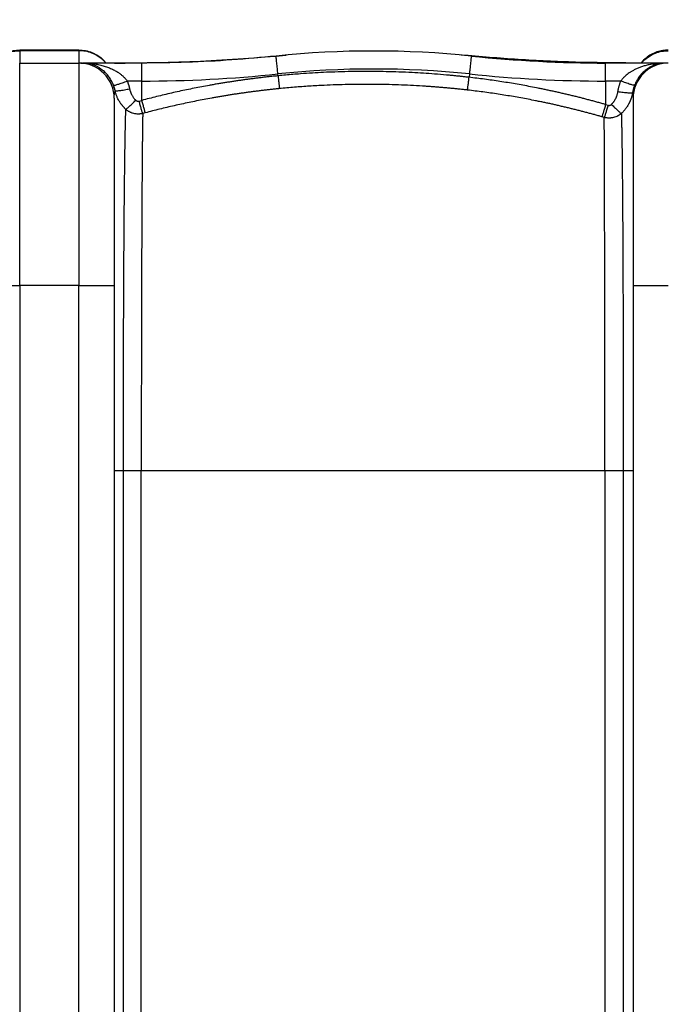
# Paper-space layout '2000L' of a CAD drawing. Units: millimetres. Extents: x 14 to 193, y 16 to 290.
# Drawn here: x 122 to 138, y 210 to 234 of the extents above; entities that cross this region are included whole.
import ezdxf

# ---------------------------------------------------------------- set-up
doc = ezdxf.new("R2010")
doc.units = ezdxf.units.MM
doc.layers.add('GREY', color=8, linetype='Continuous')
doc.styles.add('SLDTEXTSTYLE1', font='TXT', dxfattribs={"width": 0.75})
doc.dimstyles.new('SLDDIMSTYLE0', dxfattribs={"dimtxt": 2.910417, "dimasz": 3.302, "dimexe": 0, "dimexo": 0.0625, "dimgap": 0.727604, "dimtad": 1, "dimlfac": 22, "dimrnd": 1e-09, "dimzin": 12, "dimdsep": 46, "dimtxsty": 'SLDTEXTSTYLE1', "dimsah": 1, "dimcen": 0.09, "dimadec": 0, "dimazin": 3, "dimtfac": 1, "dimtofl": 0, "dimtmove": 0, "dimatfit": 3, "dimfxl": 1, "dimfrac": 2, "dimtolj": 1, "dimtzin": 12, "dimarcsym": 0})

# ---------------------------------------------------------------- blocks, each defined once
blk = doc.blocks.new('_D')
at = {"layer": 'GREY'}
for p, q in [((45.477, 212.752), (45.477, 240.19)), ((168.205, 216.517), (168.205, 240.19)), ((45.477, 239.19), (168.205, 239.19))]:
    blk.add_line(p, q, dxfattribs=at)
for points in [[(45.477, 239.19), (48.779, 238.59), (48.779, 239.79)], [(168.205, 239.19), (164.903, 239.79), (164.903, 238.59)]]:
    blk.add_solid(points, dxfattribs=at)
at = {"layer": 'GREY', "insert": (102.846, 242.942), "char_height": 2.9104, "attachment_point": 1, "style": 'SLDTEXTSTYLE1'}
blk.add_mtext('2690', dxfattribs=at)

psp = doc.layouts.new('2000L')

# ---------------------------------------------------------------- linework, layer by layer
at = {"color": 7, "linetype": 'Continuous', "lineweight": 25}
for p, q in [((123.25015, 233.56218), (121.7956, 233.56218)), ((121.7956, 233.54572), (121.7956, 233.56218)), ((121.7956, 233.54572), (121.7956, 233.244)), ((123.25015, 233.54572), (121.7956, 233.54572)), ((123.25015, 233.56218), (123.25015, 233.54572)), ((123.25015, 233.54572), (123.25015, 233.244)), ((121.7956, 227.78945), (121.7956, 233.244)), ((121.7956, 233.244), (123.25015, 233.244)), ((123.25015, 233.244), (123.25015, 227.78945)), ((124.78775, 233.244), (123.35363, 233.244)), ((123.35391, 233.244), (123.3918, 233.24259)), ((123.43029, 233.23838), (123.35391, 233.24399)), ((137.59333, 233.244), (136.1671, 233.244)), ((136.1671, 232.80247), (136.1671, 233.244)), ((128.13382, 232.93101), (128.12911, 232.97598)), ((132.82573, 232.97598), (132.8172, 232.89387)), ((124.78775, 232.80247), (124.43293, 232.80247)), ((124.78775, 232.32717), (124.78775, 232.80247)), ((136.1671, 232.80247), (136.16713, 232.22553)), ((136.54026, 232.80247), (136.1671, 232.80247)), ((136.83953, 232.39735), (136.84106, 232.38036)), ((136.84106, 232.39738), (136.84106, 232.38036)), ((124.7256, 232.31061), (124.78775, 232.32717)), ((136.16713, 232.22553), (136.22709, 232.20815)), ((120.93197, 227.78945), (121.7956, 227.78945)), ((121.7956, 227.78945), (121.7956, 196.15309)), ((123.25015, 227.78945), (121.7956, 227.78945)), ((123.25015, 196.15309), (123.25015, 227.78945)), ((123.25015, 227.78945), (124.11379, 227.78945)), ((124.11379, 227.78945), (124.11379, 196.15309)), ((136.84106, 227.78945), (136.84106, 196.15309)), ((136.84106, 227.78945), (137.7047, 227.78945)), ((124.33932, 216.60759), (124.33932, 223.244)), ((124.77782, 223.244), (136.14812, 223.244)), ((124.77782, 200.69854), (124.77782, 223.244)), ((136.14812, 223.244), (136.14812, 200.69854)), ((136.60114, 223.244), (136.60114, 216.60759)), ((124.33932, 207.33495), (124.33932, 216.60759)), ((136.60114, 216.60759), (136.60114, 207.33495)), ((124.11379, 214.60764), (124.11379, 214.59992)), ((136.84106, 214.60763), (136.84106, 214.59992)), ((136.84106, 214.58401), (136.84106, 214.58264))]:
    psp.add_line(p, q, dxfattribs=at)
at = {"color": 8, "linetype": 'Continuous', "lineweight": 25}
for p, q in [((124.78775, 232.80247), (124.78775, 233.244)), ((136.82863, 232.51847), (136.83953, 232.39735))]:
    psp.add_line(p, q, dxfattribs=at)
at = {"color": 7, "linetype": 'Continuous', "lineweight": 25}
for centre, radius, start, end in [((124.11894, 278.69854), 45.45455, 270.000003, 275.32081), ((130.47742, 210.42582), 23.11364, 84.054779, 95.945193), ((136.1671, 265.06218), 31.81818, 264.05483, 270), ((123.25015, 232.38036), 0.86364, 359.99996, 90), ((137.7047, 232.38036), 0.86364, 90, 180.000082), ((124.78775, 265.06218), 32.25971, 270, 275.945191), ((130.47742, 210.42582), 22.67211, 84.054809, 95.945191), ((136.1671, 265.06218), 32.25971, 264.054809, 270)]:
    psp.add_arc(centre, radius, start, end, dxfattribs=at)
for points, knots in [([(121.1327, 233.24493), (121.14969, 233.26707), (121.20283, 233.33633), (121.32017, 233.42544), (121.47367, 233.50592), (121.63474, 233.55359), (121.74304, 233.55937), (121.7956, 233.56218)], [0, 0, 0, 0, 0.10989371, 0.34391501, 0.57294762, 0.79272741, 1, 1, 1, 1]), ([(123.25015, 233.56218), (123.30271, 233.55937), (123.41101, 233.55359), (123.57208, 233.50592), (123.7256, 233.42544), (123.84321, 233.33606), (123.89659, 233.26646), (123.91381, 233.244)], [0, 0, 0, 0, 0.20694291, 0.42637673, 0.65504542, 0.8886965, 1, 1, 1, 1]), ([(128.08335, 233.41548), (127.72259, 233.3815), (126.99431, 233.31292), (125.8949, 233.25557), (125.15676, 233.24786), (124.78775, 233.244)], [0, 0, 0, 0, 0.32925527, 0.66467843, 1, 1, 1, 1]), ([(128.12911, 232.97598), (128.1245, 233.02026), (128.11421, 233.11913), (128.10224, 233.23401), (128.09353, 233.31762), (128.08797, 233.37104), (128.08413, 233.40795), (128.08363, 233.41272), (128.08338, 233.41513)], [0, 0, 0, 0, 0.18819527, 0.42025902, 0.55340605, 0.69616823, 0.84614038, 1, 1, 1, 1]), ([(136.8359, 233.244), (136.36694, 233.24835), (135.42889, 233.25706), (134.02296, 233.32239), (133.08815, 233.40071), (132.6208, 233.43986)], [0, 0, 0, 0, 0.333306647, 0.666693301, 1, 1, 1, 1]), ([(132.87148, 233.41513), (132.87133, 233.41372), (132.87103, 233.41082), (132.86852, 233.38674), (132.86437, 233.34699), (132.85854, 233.29095), (132.85133, 233.22173), (132.84316, 233.14328), (132.83454, 233.06057), (132.82862, 233.00369), (132.82573, 232.97598)], [0, 0, 0, 0, 0.11743659, 0.24112632, 0.36936342, 0.50000022, 0.63063843, 0.75887484, 0.88256225, 1, 1, 1, 1]), ([(137.7047, 233.56218), (137.6586, 233.56004), (137.56392, 233.55564), (137.42245, 233.51885), (137.28314, 233.45808), (137.15607, 233.36933), (137.07261, 233.29579), (137.03979, 233.24835), (137.03678, 233.244)], [0, 0, 0, 0, 0.18090172, 0.3715964, 0.57008397, 0.77370254, 0.97925261, 1, 1, 1, 1]), ([(123.29901, 233.244), (123.30255, 233.244), (123.31, 233.244), (123.32064, 233.244), (123.32963, 233.244), (123.33673, 233.244), (123.34463, 233.244), (123.35045, 233.244), (123.35391, 233.244)], [0, 0, 0, 0, 0.20893671, 0.44013031, 0.58323415, 0.69328945, 0.81782732, 1, 1, 1, 1]), ([(137.62403, 233.244), (137.61468, 233.24396), (137.59693, 233.24388), (137.5717, 233.24332), (137.54928, 233.24256), (137.52967, 233.24167), (137.51288, 233.24075), (137.48163, 233.23877), (137.43734, 233.23505), (137.35938, 233.22598), (137.26891, 233.2111), (137.16504, 233.18729), (137.07057, 233.15942), (136.98327, 233.12764), (136.9044, 233.09318), (136.83511, 233.0575), (136.77445, 233.02125), (136.72147, 232.985), (136.67361, 232.94755), (136.63697, 232.91472), (136.60988, 232.88759), (136.59061, 232.86675), (136.5726, 232.84563), (136.55575, 232.82433), (136.54538, 232.8097), (136.54026, 232.80247)], [0, 0, 0, 0, 0.0239748, 0.04554818, 0.06472014, 0.08149067, 0.09585976, 0.10782742, 0.16172594, 0.20963771, 0.30850835, 0.39541139, 0.47987666, 0.55673668, 0.62776059, 0.69330435, 0.74811174, 0.7995706, 0.84776821, 0.89281083, 0.91541072, 0.93740406, 0.95881535, 0.97967109, 1, 1, 1, 1]), ([(137.6734, 233.24343), (137.67302, 233.24343), (137.6723, 233.24343), (137.66773, 233.24343), (137.66252, 233.24343), (137.6574, 233.24343), (137.65161, 233.24343), (137.64359, 233.24343), (137.63115, 233.24343), (137.61481, 233.24343), (137.60192, 233.24343), (137.59539, 233.24343)], [0, 0, 0, 0, 0.13332567, 0.24603991, 0.33830869, 0.41025439, 0.46676798, 0.5594416, 0.68391342, 0.83999325, 1, 1, 1, 1]), ([(128.13382, 232.93101), (128.10051, 232.92768), (128.03391, 232.92101), (127.9341, 232.91041), (127.83439, 232.89938), (127.73478, 232.88788), (127.63525, 232.87592), (127.5358, 232.86349), (127.43643, 232.85058), (127.33713, 232.83721), (127.23789, 232.82337), (127.1387, 232.80906), (127.03957, 232.79428), (126.94049, 232.77902), (126.84144, 232.76329), (126.74242, 232.74708), (126.64343, 232.7304), (126.54446, 232.71325), (126.4165, 232.69045), (126.25974, 232.66143), (126.0744, 232.62541), (125.88952, 232.58778), (125.70504, 232.54852), (125.52095, 232.50762), (125.33719, 232.46507), (125.15375, 232.42084), (124.97053, 232.37505), (124.8487, 232.34313), (124.78775, 232.32717)], [0, 0, 0, 0, 0.02950177, 0.05898635, 0.08845625, 0.11791402, 0.14736217, 0.17680324, 0.20623975, 0.23567423, 0.26510919, 0.29454718, 0.32399069, 0.35344225, 0.38290438, 0.41237956, 0.44187032, 0.47137914, 0.50090851, 0.55642443, 0.61188772, 0.66731447, 0.72272072, 0.77812242, 0.83353547, 0.88897565, 0.94445864, 1, 1, 1, 1]), ([(132.8172, 232.89387), (132.78675, 232.89735), (132.72583, 232.90433), (132.63438, 232.91431), (132.54285, 232.92394), (132.45124, 232.93319), (132.35954, 232.94206), (132.19942, 232.95689), (131.97872, 232.9753), (131.69669, 232.99494), (131.40559, 233.01125), (130.99754, 233.02824), (130.47312, 233.03885), (129.94864, 233.03629), (129.54096, 233.02562), (129.25097, 233.01388), (128.9698, 232.99872), (128.71933, 232.98182), (128.49843, 232.96442), (128.31604, 232.94866), (128.19456, 232.9369), (128.13382, 232.93101)], [0, 0, 0, 0, 0.01959623, 0.03920154, 0.05881592, 0.07843936, 0.09807186, 0.11771341, 0.18124711, 0.23965937, 0.29845789, 0.36764935, 0.50075463, 0.63376767, 0.70293633, 0.7614798, 0.81931708, 0.88295647, 0.92196942, 0.96098394, 1, 1, 1, 1]), ([(128.13382, 232.93101), (128.13735, 232.89523), (128.14083, 232.85992), (128.14739, 232.79335), (128.15046, 232.76211), (128.15594, 232.70637), (128.15834, 232.68195), (128.16226, 232.64197), (128.16378, 232.62637), (128.16478, 232.61602)], [0, 0, 0, 0, 0.25, 0.25, 0.5, 0.5, 0.75, 0.75, 1, 1, 1, 1]), ([(132.78087, 232.58072), (132.78206, 232.59075), (132.78382, 232.60574), (132.78848, 232.64566), (132.79137, 232.67058), (132.79799, 232.72758), (132.8017, 232.75961), (132.80939, 232.82611), (132.81336, 232.86052), (132.8172, 232.89387)], [0, 0, 0, 0, 0.25, 0.25, 0.5, 0.5, 0.75, 0.75, 1, 1, 1, 1]), ([(136.16713, 232.22553), (136.13505, 232.23471), (136.0709, 232.25306), (135.97453, 232.27999), (135.87808, 232.30647), (135.78152, 232.33245), (135.68486, 232.35796), (135.58809, 232.38299), (135.4912, 232.40755), (135.39419, 232.43163), (135.29705, 232.45523), (135.19979, 232.47837), (135.10238, 232.50103), (135.00483, 232.52323), (134.90713, 232.54496), (134.80928, 232.56623), (134.71126, 232.58703), (134.61308, 232.60738), (134.4851, 232.63326), (134.32727, 232.66403), (134.13951, 232.69885), (133.95155, 232.73193), (133.76334, 232.76327), (133.57484, 232.79288), (133.38602, 232.82077), (133.19682, 232.84691), (133.00722, 232.87147), (132.88057, 232.8864), (132.8172, 232.89387)], [0, 0, 0, 0, 0.02927701, 0.0585401, 0.0877916, 0.11703386, 0.14626924, 0.1755001, 0.20472882, 0.23395779, 0.2631894, 0.29242605, 0.32167013, 0.35092408, 0.3801903, 0.40947122, 0.43876926, 0.46808687, 0.49742648, 0.55330901, 0.60914051, 0.66493836, 0.72072003, 0.77650303, 0.83230493, 0.88814332, 0.94403581, 1, 1, 1, 1]), ([(124.09587, 232.69971), (124.09768, 232.69865), (124.10115, 232.69819), (124.11182, 232.69873), (124.11903, 232.69973), (124.13734, 232.70333), (124.14844, 232.70593), (124.17423, 232.71275), (124.18892, 232.71695), (124.22118, 232.72679), (124.23874, 232.73241), (124.2757, 232.74472), (124.29509, 232.7514), (124.33453, 232.76541), (124.35459, 232.77273), (124.39428, 232.78755), (124.41392, 232.79506), (124.43293, 232.80247)], [0, 0, 0, 0, 0.125, 0.125, 0.25, 0.25, 0.375, 0.375, 0.5, 0.5, 0.625, 0.625, 0.75, 0.75, 0.875, 0.875, 1, 1, 1, 1]), ([(124.13593, 232.56595), (124.13464, 232.57185), (124.13207, 232.58359), (124.12776, 232.60102), (124.12317, 232.61819), (124.11826, 232.63508), (124.11307, 232.65169), (124.10761, 232.66799), (124.10191, 232.68399), (124.09787, 232.69449), (124.09587, 232.69971)], [0, 0, 0, 0, 0.12968948, 0.25816635, 0.38536528, 0.51122224, 0.63567459, 0.75866113, 0.88012226, 1, 1, 1, 1]), ([(124.1124, 232.62942), (124.1127, 232.63483), (124.11371, 232.65308), (124.11365, 232.65719), (124.11362, 232.66008)], [0, 0, 0, 0, 0.29628071, 1, 1, 1, 1]), ([(124.43293, 232.80247), (124.43559, 232.7956), (124.44091, 232.78185), (124.44841, 232.76107), (124.45555, 232.74018), (124.4623, 232.71917), (124.46867, 232.69805), (124.47465, 232.67681), (124.48025, 232.65545), (124.48549, 232.63399), (124.48866, 232.6196), (124.49024, 232.6124)], [0, 0, 0, 0, 0.11126489, 0.22240682, 0.33346193, 0.44446645, 0.55545668, 0.6664689, 0.7775394, 0.88870439, 1, 1, 1, 1]), ([(132.78087, 232.58072), (132.74697, 232.58457), (132.67926, 232.59224), (132.5778, 232.60312), (132.47661, 232.61353), (132.37569, 232.62343), (132.27504, 232.63282), (132.17468, 232.64172), (132.07459, 232.65012), (131.97479, 232.65803), (131.87527, 232.66546), (131.77605, 232.6724), (131.51312, 232.68958), (131.07804, 232.71099), (130.47092, 232.72399), (129.86371, 232.71999), (129.40172, 232.70417), (129.08394, 232.6876), (128.90225, 232.6766), (128.71942, 232.664), (128.53548, 232.64973), (128.35045, 232.63391), (128.2268, 232.62199), (128.16478, 232.61602)], [0, 0, 0, 0, 0.02213309, 0.04419741, 0.06619274, 0.08811883, 0.10997549, 0.13176248, 0.15347962, 0.17512669, 0.19670348, 0.21820982, 0.23964551, 0.36762367, 0.50073752, 0.63349994, 0.76146156, 0.8005521, 0.83991069, 0.8795361, 0.91942704, 0.95958214, 1, 1, 1, 1]), ([(136.47022, 232.54495), (136.47154, 232.55299), (136.47416, 232.56905), (136.47869, 232.59302), (136.48366, 232.61685), (136.48909, 232.64055), (136.495, 232.6641), (136.50136, 232.68752), (136.5082, 232.71079), (136.5155, 232.73393), (136.52327, 232.75693), (136.53147, 232.7798), (136.53733, 232.79491), (136.54026, 232.80247)], [0, 0, 0, 0, 0.09141617, 0.18262344, 0.27365735, 0.36455365, 0.45534822, 0.5460771, 0.6367764, 0.72748223, 0.81823074, 0.909058, 1, 1, 1, 1]), ([(136.87757, 232.69971), (136.87595, 232.69857), (136.87267, 232.69803), (136.86229, 232.69842), (136.85519, 232.69936), (136.83704, 232.70288), (136.82598, 232.70545), (136.8002, 232.71224), (136.78547, 232.71645), (136.7531, 232.72631), (136.73545, 232.73196), (136.69829, 232.74435), (136.67879, 232.75108), (136.63912, 232.76518), (136.61896, 232.77255), (136.57907, 232.78747), (136.55934, 232.79502), (136.54026, 232.80247)], [0, 0, 0, 0, 0.125, 0.125, 0.25, 0.25, 0.375, 0.375, 0.5, 0.5, 0.625, 0.625, 0.75, 0.75, 0.875, 0.875, 1, 1, 1, 1]), ([(136.87758, 232.6997), (136.87526, 232.69369), (136.87059, 232.68152), (136.86403, 232.66288), (136.85775, 232.64371), (136.85183, 232.62402), (136.84628, 232.60382), (136.84114, 232.58314), (136.83645, 232.56199), (136.8322, 232.5404), (136.82982, 232.52582), (136.82863, 232.51847)], [0, 0, 0, 0, 0.10275623, 0.20776436, 0.31496026, 0.42427588, 0.53563928, 0.64897469, 0.76420263, 0.88123994, 1, 1, 1, 1]), ([(124.13593, 232.56595), (124.13764, 232.56453), (124.1411, 232.56344), (124.15202, 232.5621), (124.15948, 232.56186), (124.17856, 232.56234), (124.19018, 232.56307), (124.21727, 232.56555), (124.23273, 232.5673), (124.26674, 232.57176), (124.28527, 232.57447), (124.32429, 232.58065), (124.34477, 232.58413), (124.38642, 232.59161), (124.40759, 232.59561), (124.44948, 232.60387), (124.4702, 232.60813), (124.49024, 232.6124)], [0, 0, 0, 0, 0.125, 0.125, 0.25, 0.25, 0.375, 0.375, 0.5, 0.5, 0.625, 0.625, 0.75, 0.75, 0.875, 0.875, 1, 1, 1, 1]), ([(124.39958, 232.1074), (124.3946, 232.11205), (124.3846, 232.12141), (124.36992, 232.13598), (124.35538, 232.15106), (124.34104, 232.16669), (124.32691, 232.18286), (124.31301, 232.19957), (124.29937, 232.21683), (124.28601, 232.23463), (124.27295, 232.25299), (124.26022, 232.27189), (124.24784, 232.29133), (124.22846, 232.32359), (124.20336, 232.37061), (124.1804, 232.42287), (124.16424, 232.46635), (124.15346, 232.49922), (124.14388, 232.5324), (124.13858, 232.55477), (124.13593, 232.56595)], [0, 0, 0, 0, 0.03800003, 0.0764941, 0.11548062, 0.15495876, 0.1949288, 0.23539067, 0.27634377, 0.31778722, 0.35972131, 0.40214656, 0.44506303, 0.48847029, 0.61239513, 0.74256224, 0.80709712, 0.8715116, 0.93581052, 1, 1, 1, 1]), ([(124.49024, 232.6124), (124.49143, 232.60707), (124.4938, 232.59644), (124.49792, 232.58066), (124.50243, 232.56505), (124.50739, 232.54963), (124.51277, 232.53439), (124.51858, 232.51933), (124.52482, 232.50445), (124.53149, 232.48976), (124.53859, 232.47524), (124.54782, 232.45768), (124.55951, 232.43735), (124.57411, 232.41465), (124.58973, 232.39283), (124.60639, 232.37192), (124.62401, 232.35183), (124.63659, 232.33922), (124.64289, 232.33291)], [0, 0, 0, 0, 0.050727287, 0.101221424, 0.15152257, 0.201671347, 0.251708749, 0.301676044, 0.351614674, 0.401566152, 0.451571959, 0.501673442, 0.585813816, 0.669242951, 0.752166122, 0.834792376, 0.917333015, 1, 1, 1, 1]), ([(128.16478, 232.61602), (128.13156, 232.61269), (128.06518, 232.60603), (127.96577, 232.59546), (127.8666, 232.58446), (127.76767, 232.57301), (127.66899, 232.56111), (127.57055, 232.54877), (127.47237, 232.53598), (127.37444, 232.52276), (127.27676, 232.5091), (127.17934, 232.49501), (127.08218, 232.48049), (126.98529, 232.46555), (126.88865, 232.45018), (126.79228, 232.43439), (126.69618, 232.41819), (126.60035, 232.40157), (126.47421, 232.37909), (126.31816, 232.35018), (126.13268, 232.31407), (125.94862, 232.27652), (125.766, 232.23755), (125.58483, 232.19719), (125.4051, 232.1555), (125.22685, 232.11245), (125.05004, 232.06823), (124.93286, 232.03754), (124.87446, 232.02224)], [0, 0, 0, 0, 0.02992323, 0.05978961, 0.08959901, 0.1193513, 0.14904635, 0.17868404, 0.20826424, 0.23778684, 0.26725173, 0.29665878, 0.32600788, 0.35529892, 0.3845318, 0.41370641, 0.44282265, 0.47188041, 0.5008796, 0.55766771, 0.61412406, 0.67024825, 0.72603988, 0.78149864, 0.83662425, 0.89141647, 0.9458751, 1, 1, 1, 1]), ([(136.0746, 231.92574), (136.04401, 231.93447), (135.9827, 231.95196), (135.89041, 231.97768), (135.79765, 232.00309), (135.70442, 232.02815), (135.61073, 232.05284), (135.51656, 232.07718), (135.42192, 232.10115), (135.32681, 232.12475), (135.23124, 232.14797), (135.1352, 232.1708), (135.0387, 232.19326), (134.94173, 232.21531), (134.84431, 232.23698), (134.74642, 232.25823), (134.64807, 232.27908), (134.54927, 232.29952), (134.42297, 232.32499), (134.2689, 232.35494), (134.08677, 232.38864), (133.90349, 232.42083), (133.71908, 232.4515), (133.53356, 232.48061), (133.34694, 232.50815), (133.15923, 232.53406), (132.97046, 232.55846), (132.84416, 232.57329), (132.78087, 232.58072)], [0, 0, 0, 0, 0.02839353, 0.05689473, 0.08550361, 0.11422021, 0.14304457, 0.17197668, 0.20101659, 0.23016429, 0.2594198, 0.28878312, 0.31825425, 0.34783319, 0.37751993, 0.40731445, 0.43721674, 0.46722677, 0.49734452, 0.55218105, 0.60727238, 0.662618, 0.71821741, 0.77407004, 0.83017528, 0.88653249, 0.94314098, 1, 1, 1, 1]), ([(136.31112, 232.23023), (136.31461, 232.23371), (136.32159, 232.24068), (136.3317, 232.25151), (136.34153, 232.26263), (136.35107, 232.27405), (136.36031, 232.28577), (136.37515, 232.30569), (136.39443, 232.33476), (136.41612, 232.37399), (136.43471, 232.41493), (136.44834, 232.4525), (136.45811, 232.48611), (136.46511, 232.51532), (136.46852, 232.53506), (136.47022, 232.54495)], [0, 0, 0, 0, 0.04120815, 0.08246197, 0.12379437, 0.1652381, 0.20682562, 0.24858908, 0.37288302, 0.4982149, 0.62311454, 0.74875768, 0.83233808, 0.91601313, 1, 1, 1, 1]), ([(136.47022, 232.54495), (136.49065, 232.54176), (136.51178, 232.53861), (136.55452, 232.53261), (136.57613, 232.52975), (136.61863, 232.52453), (136.63952, 232.52217), (136.67926, 232.51813), (136.69812, 232.51645), (136.73263, 232.5139), (136.74827, 232.51303), (136.77557, 232.51212), (136.78721, 232.51207), (136.80617, 232.51275), (136.8135, 232.51347), (136.82403, 232.51555), (136.82723, 232.51689), (136.82863, 232.51847)], [0, 0, 0, 0, 0.125, 0.125, 0.25, 0.25, 0.375, 0.375, 0.5, 0.5, 0.625, 0.625, 0.75, 0.75, 0.875, 0.875, 1, 1, 1, 1]), ([(136.82863, 232.51847), (136.82747, 232.51175), (136.82515, 232.49839), (136.82113, 232.47858), (136.81676, 232.45909), (136.81202, 232.43993), (136.80693, 232.42111), (136.8015, 232.40264), (136.79576, 232.38452), (136.78972, 232.36674), (136.78339, 232.34932), (136.7768, 232.33225), (136.76995, 232.31553), (136.76287, 232.29917), (136.75556, 232.28316), (136.74805, 232.26752), (136.74035, 232.25223), (136.7281, 232.229), (136.71063, 232.19849), (136.68702, 232.1616), (136.66221, 232.1267), (136.63636, 232.0938), (136.60959, 232.06291), (136.58218, 232.03389), (136.56306, 232.01584), (136.55361, 232.00693)], [0, 0, 0, 0, 0.034606603, 0.068801222, 0.102585311, 0.135960272, 0.168927464, 0.201488209, 0.233643793, 0.265395468, 0.296744458, 0.32769195, 0.358239103, 0.388387042, 0.418136609, 0.447487085, 0.476437282, 0.504986208, 0.580675991, 0.654693811, 0.727042712, 0.797732376, 0.866778058, 0.934199406, 1, 1, 1, 1]), ([(124.11379, 232.38036), (124.11379, 232.38032), (124.11379, 232.38023), (124.11379, 232.37951), (124.11379, 232.37837), (124.11379, 232.37677), (124.11379, 232.3747), (124.11379, 232.37218), (124.11379, 232.3692), (124.11379, 232.36576), (124.11379, 232.35713), (124.11379, 232.33932), (124.11379, 232.30501), (124.11379, 232.26027), (124.11379, 232.20436), (124.11379, 232.13758), (124.11379, 232.03275), (124.11379, 231.87331), (124.11379, 231.63783), (124.11379, 231.35942), (124.11379, 231.04151), (124.11379, 230.68889), (124.11379, 230.30742), (124.11379, 229.90379), (124.11379, 229.55343), (124.11379, 229.2684), (124.11379, 229.05497), (124.11379, 228.84036), (124.11379, 228.62722), (124.11379, 228.4143), (124.11379, 228.24546), (124.11379, 228.11964), (124.11379, 228.03719), (124.11379, 227.95468), (124.11379, 227.87209), (124.11379, 227.817), (124.11379, 227.78945)], [0, 0, 0, 0, 0.00636944, 0.01273656, 0.01910201, 0.02546641, 0.03183042, 0.03819466, 0.04455976, 0.05092638, 0.05729513, 0.08690356, 0.1165152, 0.14700374, 0.17749558, 0.20875849, 0.24002478, 0.30383074, 0.36864417, 0.43414708, 0.50000027, 0.56585345, 0.63135637, 0.6961698, 0.75997576, 0.79123866, 0.82250495, 0.85299349, 0.88348533, 0.91309376, 0.9427054, 0.95416647, 0.96562276, 0.97707796, 0.98853581, 1, 1, 1, 1]), ([(124.39958, 232.1074), (124.40687, 232.11182), (124.41823, 232.12037), (124.44922, 232.14636), (124.46885, 232.16381), (124.51384, 232.20551), (124.53913, 232.22969), (124.59106, 232.28056), (124.61763, 232.30716), (124.64289, 232.33291)], [0, 0, 0, 0, 0.25, 0.25, 0.5, 0.5, 0.75, 0.75, 1, 1, 1, 1]), ([(124.64289, 232.33291), (124.64428, 232.3316), (124.64706, 232.329), (124.65151, 232.32543), (124.65613, 232.32215), (124.66252, 232.3182), (124.67092, 232.31404), (124.68151, 232.31042), (124.69245, 232.3082), (124.70355, 232.30748), (124.71471, 232.30812), (124.72196, 232.30978), (124.7256, 232.3106)], [0, 0, 0, 0, 0.06413747, 0.12768463, 0.19088629, 0.25399128, 0.37917997, 0.50376591, 0.62761953, 0.75146607, 0.87526603, 1, 1, 1, 1]), ([(124.81327, 232.00596), (124.80998, 232.0154), (124.80538, 232.02974), (124.79363, 232.06828), (124.78649, 232.09247), (124.77051, 232.148), (124.76168, 232.17928), (124.74363, 232.2443), (124.73441, 232.27797), (124.7256, 232.3106)], [0, 0, 0, 0, 0.25, 0.25, 0.5, 0.5, 0.75, 0.75, 1, 1, 1, 1]), ([(124.78775, 232.32717), (124.79647, 232.29451), (124.80558, 232.2608), (124.82344, 232.19572), (124.83217, 232.16441), (124.84797, 232.10883), (124.85503, 232.08461), (124.86665, 232.04604), (124.8712, 232.03169), (124.87446, 232.02224)], [0, 0, 0, 0, 0.25, 0.25, 0.5, 0.5, 0.75, 0.75, 1, 1, 1, 1]), ([(136.16713, 232.22553), (136.15756, 232.19281), (136.13802, 232.126), (136.11107, 232.03723), (136.08841, 231.96526), (136.07913, 231.93871), (136.0746, 231.92573)], [0, 0, 0, 0, 0.24527561, 0.50080191, 0.75590346, 1, 1, 1, 1]), ([(136.22709, 232.20815), (136.2178, 232.17644), (136.20811, 232.14379), (136.18911, 232.08067), (136.17981, 232.05026), (136.16287, 231.99592), (136.15526, 231.97205), (136.14257, 231.93345), (136.1375, 231.91874), (136.13377, 231.90865)], [0, 0, 0, 0, 0.25, 0.25, 0.5, 0.5, 0.75, 0.75, 1, 1, 1, 1]), ([(136.22709, 232.20815), (136.22892, 232.20765), (136.23257, 232.20667), (136.23814, 232.20566), (136.24375, 232.20501), (136.25126, 232.20466), (136.26067, 232.20517), (136.27178, 232.20732), (136.28257, 232.21093), (136.29283, 232.21601), (136.30252, 232.22236), (136.30824, 232.22759), (136.31112, 232.23023)], [0, 0, 0, 0, 0.06236112, 0.12431714, 0.18615166, 0.24814996, 0.37158272, 0.49544188, 0.61957421, 0.74502488, 0.87150367, 1, 1, 1, 1]), ([(136.31112, 232.23023), (136.33608, 232.20501), (136.36229, 232.179), (136.41356, 232.12921), (136.43856, 232.1055), (136.48323, 232.06436), (136.50285, 232.04699), (136.53418, 232.02072), (136.54589, 232.01181), (136.55366, 232.00688)], [0, 0, 0, 0, 0.25, 0.25, 0.5, 0.5, 0.75, 0.75, 1, 1, 1, 1]), ([(136.84106, 232.38036), (136.84106, 232.38036), (136.84106, 232.37438), (136.84106, 232.3492), (136.84106, 232.33001), (136.84106, 232.27742), (136.84106, 232.24401), (136.84106, 232.16228), (136.84106, 232.11396), (136.84106, 232.00209), (136.84106, 231.93855), (136.84106, 231.79641), (136.84106, 231.71782), (136.84106, 231.54623), (136.84106, 231.45323), (136.84106, 231.254), (136.84106, 231.14777), (136.84106, 230.92366), (136.84106, 230.80579), (136.84106, 230.5604), (136.84106, 230.43287), (136.84106, 230.17041), (136.84106, 230.03548), (136.84106, 229.76058), (136.84106, 229.62062), (136.84106, 229.33806), (136.84106, 229.19546), (136.84106, 228.9099), (136.84106, 228.76694), (136.84106, 228.48272), (136.84106, 228.34147), (136.84106, 228.06246), (136.84106, 227.92471), (136.84106, 227.78945)], [0, 0, 0, 0, 0.0625, 0.0625, 0.125, 0.125, 0.1875, 0.1875, 0.25, 0.25, 0.3125, 0.3125, 0.375, 0.375, 0.4375, 0.4375, 0.5, 0.5, 0.5625, 0.5625, 0.625, 0.625, 0.6875, 0.6875, 0.75, 0.75, 0.8125, 0.8125, 0.875, 0.875, 0.9375, 0.9375, 1, 1, 1, 1]), ([(124.33932, 223.244), (124.33932, 223.26654), (124.33933, 223.31198), (124.33935, 223.38065), (124.33937, 223.45034), (124.33939, 223.52106), (124.33942, 223.59278), (124.33946, 223.66552), (124.3395, 223.73927), (124.33954, 223.81401), (124.33959, 223.88974), (124.33964, 223.96646), (124.3397, 224.04415), (124.33976, 224.12281), (124.33983, 224.20243), (124.3399, 224.283), (124.33998, 224.3645), (124.34007, 224.44693), (124.34026, 224.62737), (124.34059, 224.88566), (124.34107, 225.20093), (124.34154, 225.45796), (124.34197, 225.66471), (124.34265, 225.92406), (124.34349, 226.23485), (124.34447, 226.56719), (124.34591, 227.01017), (124.34815, 227.59856), (124.35209, 228.32332), (124.35647, 229.00158), (124.36066, 229.57874), (124.36449, 230.01354), (124.36924, 230.43834), (124.37337, 230.77036), (124.37729, 231.05638), (124.3797, 231.21703), (124.38163, 231.33582), (124.38291, 231.40962), (124.38372, 231.45363), (124.38423, 231.48057), (124.38477, 231.50917), (124.38536, 231.53933), (124.38599, 231.57098), (124.38667, 231.60402), (124.38739, 231.63837), (124.38816, 231.67391), (124.38897, 231.71053), (124.38983, 231.74813), (124.39073, 231.78658), (124.39169, 231.82576), (124.39268, 231.86552), (124.39372, 231.90574), (124.39481, 231.94625), (124.39593, 231.98692), (124.39711, 232.02754), (124.39832, 232.06811), (124.39915, 232.09416), (124.39958, 232.1074)], [0, 0, 0, 0, 0.00574594, 0.01157968, 0.0175012, 0.02351047, 0.02960746, 0.03579214, 0.04206446, 0.04842437, 0.05487182, 0.06140674, 0.06802907, 0.07473872, 0.08153562, 0.08841967, 0.09539077, 0.10244883, 0.10959373, 0.14179197, 0.16909554, 0.19150925, 0.20903684, 0.22352406, 0.26017269, 0.29208493, 0.31366117, 0.38191486, 0.45764422, 0.52772928, 0.59474094, 0.65157321, 0.68499588, 0.75832728, 0.79011475, 0.81609769, 0.83627656, 0.85065197, 0.85521002, 0.86013523, 0.86542756, 0.87108698, 0.87711346, 0.88350696, 0.89026745, 0.89739488, 0.9048892, 0.91275036, 0.92097831, 0.92957299, 0.93853433, 0.94786225, 0.95755668, 0.96761756, 0.97804499, 0.98883907, 1, 1, 1, 1]), ([(124.81327, 232.00596), (124.80883, 232.00493), (124.79993, 232.00286), (124.78649, 232.00026), (124.77298, 231.99803), (124.75941, 231.9962), (124.7458, 231.99478), (124.73217, 231.99375), (124.71851, 231.99313), (124.70486, 231.99291), (124.69121, 231.99309), (124.66316, 231.99429), (124.62065, 231.99934), (124.57495, 232.01061), (124.54008, 232.02265), (124.51529, 232.03284), (124.49089, 232.04459), (124.46696, 232.0579), (124.44365, 232.07281), (124.42099, 232.0892), (124.40674, 232.10131), (124.39958, 232.1074)], [0, 0, 0, 0, 0.03090019, 0.06178453, 0.09265142, 0.12349913, 0.15432627, 0.18513188, 0.21591549, 0.24667723, 0.27741731, 0.30813561, 0.43641061, 0.56593617, 0.62573095, 0.68627019, 0.74754629, 0.80955898, 0.8723057, 0.9357852, 1, 1, 1, 1]), ([(124.81327, 232.00596), (124.81315, 231.99944), (124.81291, 231.98647), (124.81255, 231.96663), (124.8122, 231.94668), (124.81185, 231.9266), (124.81151, 231.90642), (124.81118, 231.88615), (124.81085, 231.86581), (124.81052, 231.84542), (124.8102, 231.82498), (124.80989, 231.80452), (124.80958, 231.78406), (124.80927, 231.7636), (124.80898, 231.74316), (124.80868, 231.72276), (124.8084, 231.70241), (124.80811, 231.68213), (124.80784, 231.66192), (124.80757, 231.6418), (124.8073, 231.62179), (124.80704, 231.60189), (124.80679, 231.58212), (124.80654, 231.56249), (124.80629, 231.54301), (124.80605, 231.5237), (124.80582, 231.50456), (124.80559, 231.48561), (124.80537, 231.46686), (124.80515, 231.44831), (124.80494, 231.42998), (124.80473, 231.41187), (124.80453, 231.39401), (124.80434, 231.37639), (124.80415, 231.35903), (124.80396, 231.34193), (124.80348, 231.29689), (124.80266, 231.21602), (124.80147, 231.08881), (124.80013, 230.93543), (124.79806, 230.68093), (124.79572, 230.3629), (124.793, 229.95295), (124.79059, 229.49856), (124.78846, 229.02275), (124.78666, 228.57172), (124.78537, 228.21623), (124.7842, 227.86022), (124.78308, 227.47911), (124.78202, 227.06475), (124.78104, 226.60879), (124.78018, 226.13155), (124.77963, 225.75848), (124.7793, 225.50026), (124.77913, 225.364), (124.77897, 225.22803), (124.77883, 225.09239), (124.77869, 224.95712), (124.77856, 224.82229), (124.77845, 224.68791), (124.77834, 224.55404), (124.77824, 224.4207), (124.77815, 224.28789), (124.77808, 224.15562), (124.77801, 224.02387), (124.77795, 223.89264), (124.77791, 223.76193), (124.77787, 223.63173), (124.77784, 223.50204), (124.77783, 223.37285), (124.77783, 223.28689), (124.77782, 223.244)], [0, 0, 0, 0, 0.00550972, 0.01094736, 0.01631286, 0.02160612, 0.0268271, 0.03197571, 0.03705191, 0.04205565, 0.04698686, 0.0518455, 0.05663154, 0.06134494, 0.06598565, 0.07055366, 0.07504893, 0.07947144, 0.08382118, 0.08809814, 0.09230236, 0.09643392, 0.10049286, 0.10447924, 0.10839311, 0.11223452, 0.1160035, 0.11970008, 0.1233243, 0.12687618, 0.13035575, 0.13376302, 0.13709802, 0.14036075, 0.14355123, 0.14666946, 0.14971545, 0.16802233, 0.18952861, 0.21425005, 0.2421935, 0.3065295, 0.34905199, 0.40241665, 0.47292121, 0.51090476, 0.54786592, 0.58378479, 0.61868793, 0.6602912, 0.70296605, 0.746693, 0.79143986, 0.80359614, 0.81568447, 0.8277042, 0.83965468, 0.85153527, 0.86334536, 0.87508434, 0.88675163, 0.89834758, 0.9098751, 0.92133742, 0.93273769, 0.94407896, 0.95536417, 0.96659619, 0.97777775, 0.98891151, 1, 1, 1, 1]), ([(136.55366, 232.00688), (136.5502, 232.00391), (136.54329, 231.998), (136.53263, 231.98956), (136.52181, 231.98146), (136.51082, 231.97375), (136.49968, 231.96641), (136.48841, 231.95945), (136.47702, 231.95286), (136.46553, 231.94664), (136.45394, 231.94079), (136.42898, 231.92906), (136.38964, 231.91407), (136.34472, 231.90299), (136.30957, 231.89751), (136.28444, 231.89497), (136.25918, 231.89379), (136.23386, 231.89398), (136.20858, 231.89553), (136.18341, 231.89848), (136.1584, 231.9027), (136.14198, 231.90665), (136.13377, 231.90862)], [0, 0, 0, 0, 0.03080969, 0.06139562, 0.09176006, 0.12190389, 0.15182436, 0.18151941, 0.21098826, 0.24023139, 0.26925048, 0.29804626, 0.42510793, 0.55013061, 0.606176, 0.66228032, 0.71844003, 0.77465423, 0.83091975, 0.88723237, 0.94359318, 1, 1, 1, 1]), ([(136.55364, 232.0069), (136.55381, 232.0001), (136.55413, 231.98659), (136.55461, 231.96602), (136.55509, 231.94543), (136.55555, 231.92481), (136.55601, 231.90418), (136.55646, 231.88356), (136.5569, 231.86297), (136.55733, 231.84242), (136.55775, 231.82192), (136.55816, 231.8015), (136.55857, 231.78116), (136.55897, 231.76093), (136.55936, 231.74082), (136.55974, 231.72084), (136.56011, 231.70101), (136.56048, 231.68133), (136.56083, 231.66184), (136.56118, 231.64253), (136.56152, 231.62342), (136.56186, 231.60453), (136.56218, 231.58586), (136.5625, 231.56742), (136.56281, 231.54924), (136.56311, 231.53132), (136.5634, 231.51366), (136.56369, 231.49629), (136.56396, 231.47921), (136.56423, 231.46244), (136.56449, 231.44598), (136.56475, 231.42984), (136.56499, 231.41403), (136.56523, 231.39856), (136.5662, 231.33512), (136.56788, 231.21968), (136.5702, 231.0442), (136.57246, 230.85878), (136.57529, 230.60647), (136.57881, 230.24073), (136.58272, 229.7459), (136.5863, 229.19036), (136.58931, 228.61308), (136.59195, 228.01678), (136.59403, 227.47565), (136.59555, 227.02473), (136.59661, 226.67673), (136.59746, 226.3598), (136.598, 226.1292), (136.59833, 225.97504), (136.5985, 225.88576), (136.59868, 225.79481), (136.59885, 225.70216), (136.59901, 225.60784), (136.59917, 225.51182), (136.59932, 225.41411), (136.59946, 225.31471), (136.5996, 225.21362), (136.59974, 225.11084), (136.59987, 225.00637), (136.59999, 224.90022), (136.60011, 224.79238), (136.60022, 224.68288), (136.60032, 224.57171), (136.60042, 224.4589), (136.60052, 224.34444), (136.6006, 224.22837), (136.60069, 224.11068), (136.60077, 223.99141), (136.60084, 223.87056), (136.60091, 223.74816), (136.60097, 223.62423), (136.60103, 223.4988), (136.60109, 223.37189), (136.60113, 223.28679), (136.60114, 223.244)], [0, 0, 0, 0, 0.00535418, 0.01062709, 0.01581874, 0.02092913, 0.02595827, 0.03090616, 0.0357728, 0.0405582, 0.04526235, 0.04988523, 0.05442685, 0.05888719, 0.06326625, 0.06756402, 0.07178048, 0.07591565, 0.0799695, 0.08394203, 0.08783324, 0.09164311, 0.09537165, 0.09901885, 0.10258469, 0.10606918, 0.10947232, 0.11279409, 0.11603449, 0.11919352, 0.12227117, 0.12526744, 0.12818233, 0.13101583, 0.13376795, 0.16282421, 0.19186471, 0.220889, 0.24989714, 0.30443682, 0.37332003, 0.43876869, 0.49994117, 0.56373345, 0.62497146, 0.66131339, 0.69425744, 0.72380414, 0.74995495, 0.75796878, 0.76611087, 0.77438128, 0.78278005, 0.79130723, 0.79996287, 0.80874703, 0.81765979, 0.8267012, 0.83587136, 0.84517035, 0.85459825, 0.86415498, 0.87384036, 0.88365418, 0.89359622, 0.90366621, 0.91386388, 0.92418892, 0.934641, 0.94521978, 0.95592487, 0.96675587, 0.97771236, 0.98879389, 1, 1, 1, 1]), ([(136.14812, 223.244), (136.14812, 223.26625), (136.14812, 223.31172), (136.14811, 223.38136), (136.1481, 223.45386), (136.14809, 223.52921), (136.14808, 223.6074), (136.14807, 223.68844), (136.14805, 223.7723), (136.14804, 223.85899), (136.14802, 223.94849), (136.148, 224.0408), (136.14798, 224.13591), (136.14795, 224.23383), (136.14793, 224.33454), (136.1479, 224.43804), (136.14787, 224.54433), (136.14781, 224.75668), (136.14772, 225.05678), (136.14759, 225.42499), (136.14744, 225.74191), (136.14718, 226.1736), (136.14675, 226.72059), (136.14615, 227.37578), (136.14547, 227.98306), (136.14463, 228.60856), (136.14366, 229.21042), (136.14249, 229.78911), (136.14114, 230.3028), (136.13992, 230.6838), (136.13884, 230.96805), (136.13794, 231.17963), (136.13685, 231.41133), (136.13594, 231.57911), (136.1353, 231.68657), (136.135, 231.73477), (136.1347, 231.78107), (136.1344, 231.82546), (136.13409, 231.86811), (136.13388, 231.89519), (136.13378, 231.90866)], [0, 0, 0, 0, 0.00590738, 0.01206894, 0.01848437, 0.02515342, 0.03207602, 0.03925218, 0.04668211, 0.05436616, 0.06230489, 0.07049905, 0.07894961, 0.08765781, 0.0966251, 0.10585327, 0.11534434, 0.12510011, 0.16284163, 0.19623129, 0.22523808, 0.24984377, 0.31587284, 0.37948689, 0.44075013, 0.49980476, 0.57763273, 0.64298148, 0.70955959, 0.77983899, 0.80870454, 0.84420911, 0.88637549, 0.93527295, 0.94628814, 0.95721321, 0.96804752, 0.97879046, 0.98944146, 1, 1, 1, 1]), ([(124.11379, 223.244), (124.11379, 223.244), (124.13368, 223.244), (124.2106, 223.244), (124.2676, 223.244), (124.33932, 223.244)], [0, 0, 0, 0, 0.5, 0.5, 1, 1, 1, 1]), ([(124.33932, 223.244), (124.38176, 223.244), (124.43399, 223.244), (124.54923, 223.244), (124.61218, 223.244), (124.67516, 223.244)], [0, 0, 0, 0, 0.5, 0.5, 1, 1, 1, 1]), ([(136.14812, 223.244), (136.18764, 223.244), (136.2287, 223.244), (136.31089, 223.244), (136.35202, 223.244), (136.43136, 223.244), (136.46956, 223.244), (136.54024, 223.244), (136.57271, 223.244), (136.60114, 223.244)], [0, 0, 0, 0, 0.25, 0.25, 0.5, 0.5, 0.75, 0.75, 1, 1, 1, 1]), ([(136.60114, 223.244), (136.63916, 223.244), (136.67338, 223.244), (136.73298, 223.244), (136.75835, 223.244), (136.79933, 223.244), (136.81493, 223.244), (136.83579, 223.244), (136.84106, 223.244), (136.84106, 223.244)], [0, 0, 0, 0, 0.25, 0.25, 0.5, 0.5, 0.75, 0.75, 1, 1, 1, 1])]:
    psp.add_open_spline(points, degree=3, knots=knots, dxfattribs=at)
at = {"color": 8, "linetype": 'Continuous', "lineweight": 25}
for points, knots in [([(121.14281, 233.24458), (121.1566, 233.26219), (121.20672, 233.32622), (121.32032, 233.41049), (121.47363, 233.49018), (121.63475, 233.53723), (121.74304, 233.54295), (121.7956, 233.54572)], [0, 0, 0, 0, 0.09073289, 0.32979167, 0.56375308, 0.78826581, 1, 1, 1, 1]), ([(123.90345, 233.244), (123.88965, 233.26164), (123.83956, 233.32575), (123.72596, 233.41016), (123.57257, 233.49001), (123.41126, 233.5372), (123.3028, 233.54294), (123.25015, 233.54572)], [0, 0, 0, 0, 0.09074157, 0.32962184, 0.56353596, 0.78811482, 1, 1, 1, 1]), ([(137.05143, 233.244), (137.06536, 233.26181), (137.11563, 233.32605), (137.2294, 233.41049), (137.38273, 233.49018), (137.54384, 233.53723), (137.65213, 233.54295), (137.7047, 233.54572)], [0, 0, 0, 0, 0.09164972, 0.33046786, 0.56419369, 0.7884805, 1, 1, 1, 1]), ([(123.3918, 233.24259), (123.42572, 233.2418), (123.49778, 233.24013), (123.60777, 233.22777), (123.7243, 233.20816), (123.83793, 233.18051), (123.94751, 233.14532), (124.04682, 233.10491), (124.13731, 233.05944), (124.21477, 233.01218), (124.28046, 232.96422), (124.33768, 232.91454), (124.38917, 232.86167), (124.41873, 232.82169), (124.43293, 232.80247)], [0, 0, 0, 0, 0.09022666, 0.19163808, 0.29344289, 0.40269727, 0.49898062, 0.59353434, 0.6796266, 0.75740955, 0.82199135, 0.88158755, 0.94309319, 1, 1, 1, 1]), ([(124.09587, 232.69971), (124.08189, 232.73225), (124.05288, 232.7998), (123.99635, 232.89168), (123.92891, 232.97828), (123.85865, 233.04772), (123.788, 233.10356), (123.71805, 233.14828), (123.641, 233.18669), (123.55371, 233.21732), (123.48296, 233.23527), (123.43988, 233.23782), (123.43029, 233.23838)], [0, 0, 0, 0, 0.09073476, 0.18836859, 0.29444587, 0.41361494, 0.50299883, 0.60067691, 0.71034302, 0.82451338, 0.96092477, 1, 1, 1, 1]), ([(137.5954, 233.24324), (137.59223, 233.24317), (137.57477, 233.24278), (137.54472, 233.2399), (137.50413, 233.23437), (137.45857, 233.22541), (137.39801, 233.2092), (137.32711, 233.18256), (137.25237, 233.14473), (137.17215, 233.09314), (137.08706, 233.02233), (137.0023, 232.92661), (136.93048, 232.82003), (136.89471, 232.73866), (136.87758, 232.69971)], [0, 0, 0, 0, 0.012071451, 0.066600102, 0.114559859, 0.167008698, 0.240732073, 0.346688447, 0.440808469, 0.532359217, 0.664816061, 0.786715457, 0.897883413, 1, 1, 1, 1])]:
    psp.add_open_spline(points, degree=3, knots=knots, dxfattribs=at)
at = {"color": 7, "linetype": 'Continuous', "lineweight": 25}
for points in [[(124.11379, 232.38036), (124.11379, 232.44884), (124.12329, 232.51155), (124.13593, 232.56595)], [(124.87446, 232.02224), (124.85405, 232.01684), (124.83366, 232.01141), (124.81327, 232.00596)], [(136.13378, 231.90866), (136.11406, 231.91438), (136.09434, 231.92007), (136.0746, 231.92574)], [(124.67516, 223.244), (124.70968, 223.244), (124.7442, 223.244), (124.77782, 223.244)]]:
    psp.add_open_spline(points, degree=3, dxfattribs=at)

# ---------------------------------------------------------------- dimensions: what is measured, and where the dimension line sits
at = {"layer": 'GREY'}
dim = psp.add_linear_dim(base=(168.2047, 239.19041), p1=(45.47742, 211.75236), p2=(168.2047, 215.51673), text='2690', dimstyle='SLDDIMSTYLE0', dxfattribs=at)
dim.commit()
dim.dimension.update_dxf_attribs({"geometry": '_D', "text_midpoint": (107.14673, 239.19041), "dimtype": 160})

doc.saveas('drawing.dxf')
